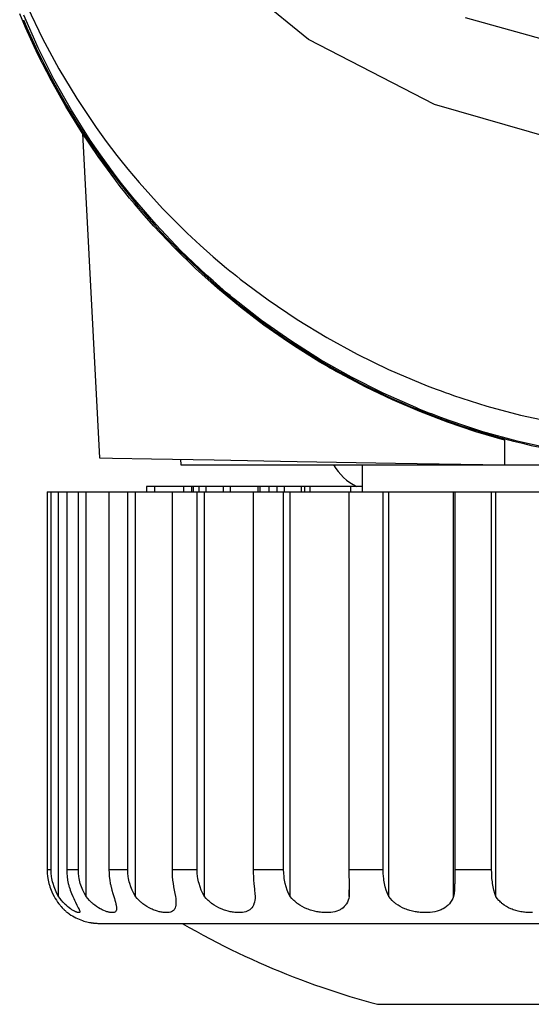
# Model space of a CAD drawing. Units: millimetres. Extents: x 619 to 755, y 240 to 358.
# Drawn here: x 648 to 649, y 317 to 319 of the extents above; entities that cross this region are included whole.
import ezdxf

# ---------------------------------------------------------------- set-up
doc = ezdxf.new("R2010")
doc.units = ezdxf.units.MM
doc.layers.add('GAIKEI', color=7, linetype='Continuous')

msp = doc.modelspace()

# ---------------------------------------------------------------- linework, layer by layer
at = {"layer": 'GAIKEI', "color": 1}
for p, q in [((648.65515402, 318.54594011), (648.44682794, 318.71516434)), ((648.13426077, 318.60592786), (648.16182155, 318.54785106)), ((648.15382785, 318.53066326), (648.12733828, 318.59064562)), ((648.94524194, 318.58652766), (649.15313738, 318.52868771)), ((648.16182155, 318.54785106), (648.19215993, 318.49130841)), ((648.8885055, 318.42504951), (648.65515402, 318.54594011)), ((648.18318115, 318.47211276), (648.15382785, 318.53066326)), ((648.19215993, 318.49130841), (648.22525978, 318.43629452)), ((648.21539819, 318.4150049), (648.18318115, 318.47211276)), ((648.22525978, 318.43629452), (648.26111031, 318.38279863)), ((648.25050049, 318.35933429), (648.21539819, 318.4150049)), ((649.13100801, 318.35532398), (648.8885055, 318.42504951)), ((648.26111031, 318.38279863), (648.28007449, 318.35662128)), ((648.23585883, 318.37172049), (648.26739223, 317.77009894)), ((648.26914708, 318.33205881), (648.25050049, 318.35933429)), ((648.28007449, 318.35662128), (648.29972231, 318.3308315)), ((648.28853113, 318.30514938), (648.26914708, 318.33205881)), ((648.29972231, 318.3308315), (648.30475, 318.3244473)), ((648.30475, 318.3244473), (648.30982075, 318.31807926)), ((648.29848961, 318.29185884), (648.28853113, 318.30514938)), ((648.30982075, 318.31807926), (648.3149238, 318.31174889)), ((648.3149238, 318.31174889), (648.3200753, 318.30544006)), ((648.3200753, 318.30544006), (648.33047518, 318.29294082)), ((648.30858267, 318.2786975), (648.29848961, 318.29185884)), ((648.33047518, 318.29294082), (648.34101503, 318.28058692)), ((648.3188426, 318.26568149), (648.30858267, 318.2786975)), ((648.32925863, 318.25281621), (648.3188426, 318.26568149)), ((648.34101503, 318.28058692), (648.38455782, 318.23253858)), ((648.37236541, 318.20271158), (648.32925863, 318.25281621)), ((648.38455782, 318.23253858), (648.43031301, 318.18672418)), ((648.4178676, 318.15483012), (648.37236541, 318.20271158)), ((648.43031301, 318.18672418), (648.45399805, 318.16463788)), ((648.45399805, 318.16463788), (648.47824292, 318.14311141)), ((648.44150958, 318.13172644), (648.4178676, 318.15483012)), ((648.47824292, 318.14311141), (648.49057529, 318.13255541)), ((648.46574906, 318.10917182), (648.44150958, 318.13172644)), ((648.49057529, 318.13255541), (648.50303685, 318.12213938)), ((648.50303685, 318.12213938), (648.50932415, 318.11697712)), ((648.47809758, 318.09810445), (648.46574906, 318.10917182)), ((648.50932415, 318.11697712), (648.51563837, 318.11185254)), ((648.51563837, 318.11185254), (648.52199027, 318.10676563)), ((648.52199027, 318.10676563), (648.52837446, 318.1017218)), ((648.52837446, 318.1017218), (648.58035774, 318.06283527)), ((648.4906022, 318.08717703), (648.47809758, 318.09810445)), ((648.49690566, 318.08177253), (648.4906022, 318.08717703)), ((648.5032414, 318.07640034), (648.49690566, 318.08177253)), ((648.50960945, 318.07106582), (648.5032414, 318.07640034)), ((648.51599903, 318.06579052), (648.50960945, 318.07106582)), ((648.56811688, 318.02509531), (648.51599903, 318.06579052)), ((648.58035774, 318.06283527), (648.6338644, 318.02665637)), ((648.62190346, 317.98721001), (648.56811688, 318.02509531)), ((648.6338644, 318.02665637), (648.68887829, 317.99316357)), ((648.68887829, 317.99316357), (648.74538864, 317.96232995)), ((648.67735336, 317.95208079), (648.62190346, 317.98721001)), ((648.74538864, 317.96232995), (648.80339008, 317.9341609)), ((648.73446661, 317.91969688), (648.67735336, 317.95208079)), ((648.79322166, 317.89007981), (648.73446661, 317.91969688)), ((648.80339008, 317.9341609), (648.86291489, 317.9086618)), ((648.86291489, 317.9086618), (648.87803025, 317.90271901)), ((648.87803025, 317.90271901), (648.89325327, 317.89694309)), ((648.85366157, 317.86326189), (648.79322166, 317.89007981)), ((648.89325327, 317.89694309), (648.9008917, 317.89411704)), ((648.9008917, 317.89411704), (648.90853551, 317.89135019)), ((648.90853551, 317.89135019), (648.91619008, 317.88861565)), ((648.91619008, 317.88861565), (648.92386619, 317.8859457)), ((648.92386619, 317.8859457), (648.95462982, 317.87571268)), ((648.86133768, 317.86010209), (648.85366157, 317.86326189)), ((648.95462982, 317.87571268), (648.98554957, 317.86623867)), ((648.98554957, 317.86623867), (649.04783046, 317.84956225)), ((648.86904608, 317.85699074), (648.86133768, 317.86010209)), ((648.87677064, 317.85392783), (648.86904608, 317.85699074)), ((648.88450596, 317.85091337), (648.87677064, 317.85392783)), ((648.90002504, 317.84502979), (648.88450596, 317.85091337)), ((648.91559257, 317.83936153), (648.90002504, 317.84502979)), ((649.04783046, 317.84956225), (649.11071424, 317.83588414)), ((648.94684068, 317.82860099), (648.91559257, 317.83936153)), ((648.97825565, 317.81865327), (648.94684068, 317.82860099)), ((649.04159699, 317.80111557), (648.97825565, 317.81865327)), ((649.01807343, 317.80592256), (649.01807343, 317.7569968)), ((649.10560042, 317.78673229), (649.04159699, 317.80111557)), ((648.26739223, 317.77009894), (648.29192778, 317.7696683)), ((648.29192778, 317.7696683), (648.3641833, 317.76840869)), ((648.3641833, 317.76840869), (648.48022923, 317.76638469)), ((648.41753386, 317.76748282), (648.41807753, 317.7569968)), ((648.41807753, 317.7569968), (672.51808511, 317.7569968)), ((648.48022923, 317.76638469), (648.63374059, 317.76369859)), ((648.63374059, 317.76369859), (648.8163361, 317.76051188)), ((648.75431898, 317.7569968), (648.75431898, 317.70698907)), ((648.8163361, 317.76051188), (649.01807343, 317.7569968)), ((648.35470929, 317.716996), (648.35470929, 317.70698907)), ((648.56107597, 317.716996), (648.35470929, 317.716996)), ((648.36973852, 317.716996), (648.36973852, 317.70698907)), ((648.42307293, 317.716996), (648.42307293, 317.70698907)), ((648.43809678, 317.716996), (648.43809678, 317.70698907)), ((648.44122966, 317.716996), (648.44122966, 317.70698907)), ((648.45157572, 317.716996), (648.45157572, 317.70698907)), ((648.46478013, 317.716996), (648.46478013, 317.70698907)), ((648.49668495, 317.716996), (648.49668495, 317.70698907)), ((648.50998626, 317.716996), (648.50998626, 317.70698907)), ((648.56107597, 317.716996), (648.56107597, 317.70698907)), ((648.75431898, 317.716996), (648.56114594, 317.716996)), ((648.56487095, 317.716996), (648.56487095, 317.70698907)), ((648.5811921, 317.716996), (648.5811921, 317.70698907)), ((648.59620519, 317.716996), (648.59620519, 317.70698907)), ((648.60993713, 317.716996), (648.60993713, 317.70698907)), ((648.64165893, 317.716996), (648.64165893, 317.70698907)), ((648.64754251, 317.716996), (648.64754251, 317.70698907)), ((648.65748485, 317.716996), (648.65748485, 317.70698907)), ((648.73290017, 317.716996), (648.73290017, 317.70698907)), ((648.17051503, 317.70698907), (648.17051503, 317.00698847)), ((648.17051503, 317.70698907), (650.16563517, 317.70698907)), ((648.17780357, 317.00698847), (648.17780357, 317.70698907)), ((648.19186925, 316.9569915), (648.19186925, 317.70698907)), ((648.20682851, 317.70698907), (648.20682851, 317.00698847)), ((648.22836575, 317.00698847), (648.22836575, 317.70698907)), ((648.2429159, 316.9569915), (648.2429159, 317.70698907)), ((648.28515063, 317.70698907), (648.28515063, 317.00698847)), ((648.31999994, 317.00698847), (648.31999994, 317.70698907)), ((648.3343886, 316.9569915), (648.3343886, 317.70698907)), ((648.40206322, 317.70698907), (648.40206322, 317.00698847)), ((648.44870122, 317.00698847), (648.44870122, 317.70698907)), ((648.46230935, 316.9569915), (648.46230935, 317.70698907)), ((648.55245246, 317.70698907), (648.55245246, 317.00698847)), ((648.60884439, 317.00698847), (648.60884439, 317.70698907)), ((648.62105833, 316.9569915), (648.62105833, 317.70698907)), ((648.72975113, 317.70698907), (648.72975113, 317.00698847)), ((648.79342621, 317.00698847), (648.79342621, 317.70698907)), ((648.8037292, 316.9569915), (648.8037292, 317.70698907)), ((648.92392002, 316.9569915), (648.92392002, 317.70698907)), ((648.92620239, 317.70698907), (648.92620239, 317.00698847)), ((648.99437763, 317.00698847), (648.99437763, 317.70698907)), ((649.00231212, 316.9569915), (649.00231212, 317.70698907)), ((648.17051503, 317.00698847), (648.17073035, 317.00038896)), ((648.17051503, 317.00698847), (648.17780357, 317.00698847)), ((648.17802965, 317.00037281), (648.17780357, 317.00698847)), ((648.20682851, 317.00698847), (648.20702229, 317.00038896)), ((648.20682851, 317.00698847), (648.22836575, 317.00698847)), ((648.22859183, 317.00037281), (648.22836575, 317.00698847)), ((648.28515063, 317.00698847), (648.28531212, 317.00038896)), ((648.28515063, 317.00698847), (648.31999994, 317.00698847)), ((648.32022064, 317.00037281), (648.31999994, 317.00698847)), ((648.40206322, 317.00698847), (648.40218703, 317.00038896)), ((648.40206322, 317.00698847), (648.44870122, 317.00698847)), ((648.44890038, 317.00037281), (648.44870122, 317.00698847)), ((648.55245246, 317.00698847), (648.5525332, 317.00038896)), ((648.55245246, 317.00698847), (648.60884439, 317.00698847)), ((648.60902202, 317.00037281), (648.60884439, 317.00698847)), ((648.72975113, 317.00698847), (648.72978343, 317.00038896)), ((648.72975113, 317.00698847), (648.79342621, 317.00698847)), ((648.79356617, 317.00037281), (648.79342621, 317.00698847)), ((648.92620239, 317.00698847), (648.92619163, 317.00038896)), ((648.92620239, 317.00698847), (648.99437763, 317.00698847)), ((648.9944799, 317.00037281), (648.99437763, 317.00698847)), ((648.17073035, 317.00038896), (648.17136554, 316.99384866)), ((648.17136554, 316.99384866), (648.17240445, 316.9873891)), ((648.17240445, 316.9873891), (648.17385785, 316.98099952)), ((648.17870252, 316.99381097), (648.17802965, 317.00037281)), ((648.1792139, 316.9905489), (648.17870252, 316.99381097)), ((648.17982756, 316.98730297), (648.1792139, 316.9905489)), ((648.18055964, 316.98406781), (648.17982756, 316.98730297)), ((648.20702229, 317.00038896), (648.20758751, 316.99384866)), ((648.20758751, 316.99384866), (648.20851876, 316.9873891)), ((648.20851876, 316.9873891), (648.20980529, 316.98099952)), ((648.22928085, 316.99381097), (648.22859183, 317.00037281)), ((648.229803, 316.9905489), (648.22928085, 316.99381097)), ((648.23041665, 316.98730297), (648.229803, 316.9905489)), ((648.23117027, 316.98406781), (648.23041665, 316.98730297)), ((648.28531212, 317.00038896), (648.28578582, 316.99384866)), ((648.28578582, 316.99384866), (648.28656097, 316.9873891)), ((648.28656097, 316.9873891), (648.28763756, 316.98099952)), ((648.32088813, 316.99381097), (648.32022064, 317.00037281)), ((648.32138874, 316.9905489), (648.32088813, 316.99381097)), ((648.32199702, 316.98730297), (648.32138874, 316.9905489)), ((648.3227291, 316.98406781), (648.32199702, 316.98730297)), ((648.40218703, 317.00038896), (648.40254768, 316.99384866)), ((648.40254768, 316.99384866), (648.40313981, 316.9873891)), ((648.40313981, 316.9873891), (648.40394187, 316.98099952)), ((648.44951943, 316.99381097), (648.44890038, 317.00037281)), ((648.44998774, 316.9905489), (648.44951943, 316.99381097)), ((648.45055295, 316.98730297), (648.44998774, 316.9905489)), ((648.45124197, 316.98406781), (648.45055295, 316.98730297)), ((648.5525332, 317.00038896), (648.55277005, 316.99384866)), ((648.55277005, 316.99384866), (648.55314686, 316.9873891)), ((648.55314686, 316.9873891), (648.55365286, 316.98099952)), ((648.60956032, 316.99381097), (648.60902202, 317.00037281)), ((648.60996404, 316.9905489), (648.60956032, 316.99381097)), ((648.61046466, 316.98730297), (648.60996404, 316.9905489)), ((648.61106755, 316.98406781), (648.61046466, 316.98730297)), ((648.72978343, 317.00038896), (648.72988032, 316.99384866)), ((648.72988032, 316.99384866), (648.73002028, 316.9873891)), ((648.73002028, 316.9873891), (648.73020868, 316.98099952)), ((648.79400757, 316.99381097), (648.79356617, 317.00037281)), ((648.79434131, 316.9905489), (648.79400757, 316.99381097)), ((648.79475042, 316.98730297), (648.79434131, 316.9905489)), ((648.79524027, 316.98406781), (648.79475042, 316.98730297)), ((648.92605167, 316.9873891), (648.92590095, 316.98099952)), ((648.92614318, 316.99384866), (648.92605167, 316.9873891)), ((648.92619163, 317.00038896), (648.92614318, 316.99384866)), ((648.99480827, 316.99381097), (648.9944799, 317.00037281)), ((648.99504512, 316.9905489), (648.99480827, 316.99381097)), ((648.99535733, 316.98730297), (648.99504512, 316.9905489)), ((648.99571799, 316.98406781), (648.99535733, 316.98730297)), ((648.17385785, 316.98099952), (648.17429387, 316.97941155)), ((648.17429387, 316.97941155), (648.17475143, 316.97782896)), ((648.17475143, 316.97782896), (648.17522513, 316.97625175)), ((648.17522513, 316.97625175), (648.17573651, 316.97469069)), ((648.17573651, 316.97469069), (648.17680772, 316.97160625)), ((648.17680772, 316.97160625), (648.17797582, 316.96857026)), ((648.17797582, 316.96857026), (648.18055964, 316.96267053)), ((648.18141015, 316.98086495), (648.18055964, 316.98406781)), ((648.18341262, 316.97460456), (648.18141015, 316.98086495)), ((648.1858188, 316.96853796), (648.18341262, 316.97460456)), ((648.18863947, 316.96265976), (648.1858188, 316.96853796)), ((648.20980529, 316.98099952), (648.21019286, 316.97941155)), ((648.21019286, 316.97941155), (648.2105912, 316.97782896)), ((648.2105912, 316.97782896), (648.21101645, 316.97625175)), ((648.21101645, 316.97625175), (648.21145786, 316.97469069)), ((648.21145786, 316.97469069), (648.21239987, 316.97160625)), ((648.21239987, 316.97160625), (648.21341725, 316.96857026)), ((648.21341725, 316.96857026), (648.21565657, 316.96267053)), ((648.23203154, 316.98086495), (648.23117027, 316.98406781)), ((648.23408784, 316.97460456), (648.23203154, 316.98086495)), ((648.23658553, 316.96853796), (648.23408784, 316.97460456)), ((648.23951925, 316.96265976), (648.23658553, 316.96853796)), ((648.28763756, 316.98099952), (648.28794977, 316.97941155)), ((648.28794977, 316.97941155), (648.28828351, 316.97782896)), ((648.28828351, 316.97782896), (648.28862802, 316.97625175)), ((648.28862802, 316.97625175), (648.28898868, 316.97469069)), ((648.28898868, 316.97469069), (648.28975306, 316.97160625)), ((648.28975306, 316.97160625), (648.29057666, 316.96857026)), ((648.29057666, 316.96857026), (648.2923638, 316.96267053)), ((648.32357961, 316.98086495), (648.3227291, 316.98406781)), ((648.32558745, 316.97460456), (648.32357961, 316.98086495)), ((648.32805823, 316.96853796), (648.32558745, 316.97460456)), ((648.3309758, 316.96265976), (648.32805823, 316.96853796)), ((648.40394187, 316.98099952), (648.40416796, 316.97941155)), ((648.40416796, 316.97941155), (648.40442634, 316.97782896)), ((648.40442634, 316.97782896), (648.40467396, 316.97625175)), ((648.40467396, 316.97625175), (648.40494849, 316.97469069)), ((648.40494849, 316.97469069), (648.40550293, 316.97160625)), ((648.40550293, 316.97160625), (648.40609506, 316.96857026)), ((648.40609506, 316.96857026), (648.40735467, 316.96267053)), ((648.4520225, 316.98086495), (648.45124197, 316.98406781)), ((648.45391192, 316.97460456), (648.4520225, 316.98086495)), ((648.45624275, 316.96853796), (648.45391192, 316.97460456)), ((648.45902574, 316.96265976), (648.45624275, 316.96853796)), ((648.55365286, 316.98099952), (648.55379282, 316.97941155)), ((648.55379282, 316.97941155), (648.55394354, 316.97782896)), ((648.55394354, 316.97782896), (648.55409426, 316.97625175)), ((648.55409426, 316.97625175), (648.55425037, 316.97469069)), ((648.55425037, 316.97469069), (648.55457873, 316.97160625)), ((648.55457873, 316.97160625), (648.55491247, 316.96857026)), ((648.55491247, 316.96857026), (648.55558534, 316.96267053)), ((648.61176195, 316.98086495), (648.61106755, 316.98406781)), ((648.61344682, 316.97460456), (648.61176195, 316.98086495)), ((648.61553541, 316.96853796), (648.61344682, 316.97460456)), ((648.61806002, 316.96265976), (648.61553541, 316.96853796)), ((648.73020868, 316.98099952), (648.73025175, 316.97941155)), ((648.73025175, 316.97941155), (648.73029481, 316.97782896)), ((648.73029481, 316.97782896), (648.73033788, 316.97625175)), ((648.73033788, 316.97625175), (648.73038632, 316.97469069)), ((648.73038632, 316.97469069), (648.73046168, 316.97160625)), ((648.73046168, 316.97160625), (648.73052628, 316.96857026)), ((648.73051013, 316.9569915), (648.73051013, 316.96916238)), ((648.73052628, 316.96857026), (648.73058549, 316.96267053)), ((648.79581625, 316.98086495), (648.79524027, 316.98406781)), ((648.79722658, 316.97460456), (648.79581625, 316.98086495)), ((648.79898143, 316.96853796), (648.79722658, 316.97460456)), ((648.80113461, 316.96265976), (648.79898143, 316.96853796)), ((648.92526576, 316.96857026), (648.92470055, 316.96267053)), ((648.92548108, 316.97160625), (648.92526576, 316.96857026)), ((648.92564795, 316.97469069), (648.92548108, 316.97160625)), ((648.92571793, 316.97625175), (648.92564795, 316.97469069)), ((648.92578791, 316.97782896), (648.92571793, 316.97625175)), ((648.92584173, 316.97941155), (648.92578791, 316.97782896)), ((648.92590095, 316.98099952), (648.92584173, 316.97941155)), ((648.99614862, 316.98086495), (648.99571799, 316.98406781)), ((648.99720907, 316.97460456), (648.99614862, 316.98086495)), ((648.99855481, 316.96853796), (648.99720907, 316.97460456)), ((649.00023968, 316.96265976), (648.99855481, 316.96853796)), ((648.18055964, 316.96267053), (648.18349874, 316.9569915)), ((648.18349874, 316.9569915), (648.18561425, 316.95327188)), ((648.18561425, 316.95327188), (648.1877782, 316.94978371)), ((648.19186925, 316.9569915), (648.18863947, 316.96265976)), ((648.19444231, 316.95326111), (648.19186925, 316.9569915)), ((648.19713379, 316.9497568), (648.19444231, 316.95326111)), ((648.21565657, 316.96267053), (648.21814888, 316.9569915)), ((648.21814888, 316.9569915), (648.21972071, 316.95327188)), ((648.21972071, 316.95327188), (648.22129791, 316.94978371)), ((648.2429159, 316.9569915), (648.23951925, 316.96265976)), ((648.24582808, 316.95326111), (648.2429159, 316.9569915)), ((648.24889637, 316.9497568), (648.24582808, 316.95326111)), ((648.2923638, 316.96267053), (648.29431782, 316.9569915)), ((648.29431782, 316.9569915), (648.29528675, 316.95327188)), ((648.29528675, 316.95327188), (648.29619647, 316.94978371)), ((648.3343886, 316.9569915), (648.3309758, 316.96265976)), ((648.33751072, 316.95326111), (648.3343886, 316.9569915)), ((648.34083739, 316.9497568), (648.33751072, 316.95326111)), ((648.40735467, 316.96267053), (648.40867888, 316.9569915)), ((648.40867888, 316.9569915), (648.40898571, 316.95327188)), ((648.40898571, 316.95327188), (648.40919026, 316.94978371)), ((648.46230935, 316.9569915), (648.45902574, 316.96265976)), ((648.46550145, 316.95326111), (648.46230935, 316.9569915)), ((648.46893039, 316.9497568), (648.46550145, 316.95326111)), ((648.55586526, 316.95327188), (648.55536464, 316.94978371)), ((648.55558534, 316.96267053), (648.55621515, 316.9569915)), ((648.55621515, 316.9569915), (648.55586526, 316.95327188)), ((648.62105833, 316.9569915), (648.61806002, 316.96265976)), ((648.6241966, 316.95326111), (648.62105833, 316.9569915)), ((648.6275771, 316.9497568), (648.6241966, 316.95326111)), ((648.72950352, 316.95327188), (648.72831388, 316.94978371)), ((648.73051013, 316.9569915), (648.72950352, 316.95327188)), ((648.73058549, 316.96267053), (648.73051013, 316.9569915)), ((648.8037292, 316.9569915), (648.80113461, 316.96265976)), ((648.80665215, 316.95326111), (648.8037292, 316.9569915)), ((648.80984963, 316.9497568), (648.80665215, 316.95326111)), ((648.92230513, 316.95327188), (648.92046954, 316.94978371)), ((648.92392002, 316.9569915), (648.92230513, 316.95327188)), ((648.92470055, 316.96267053), (648.92392002, 316.9569915)), ((649.00231212, 316.9569915), (649.00023968, 316.96265976)), ((649.00491747, 316.95326111), (649.00231212, 316.9569915)), ((649.00777583, 316.9497568), (649.00491747, 316.95326111)), ((648.1877782, 316.94978371), (648.18997983, 316.94653779)), ((648.18997983, 316.94653779), (648.19219761, 316.94352333)), ((648.19219761, 316.94352333), (648.19274129, 316.94280739)), ((648.19274129, 316.94280739), (648.19329035, 316.94210223)), ((648.19329035, 316.94210223), (648.19383403, 316.94141859)), ((648.19383403, 316.94141859), (648.1943831, 316.94074572)), ((648.1943831, 316.94074572), (648.19544892, 316.93945919)), ((648.19544892, 316.93945919), (648.1964986, 316.93824802)), ((648.1964986, 316.93824802), (648.19850106, 316.93602486)), ((648.19851183, 316.94809346), (648.19713379, 316.9497568)), ((648.19850106, 316.93602486), (648.20036895, 316.93407084)), ((648.1999114, 316.94647858), (648.19851183, 316.94809346)), ((648.20061657, 316.94570343), (648.1999114, 316.94647858)), ((648.20036895, 316.93407084), (648.20124637, 316.93317727)), ((648.20132174, 316.94492828), (648.20061657, 316.94570343)), ((648.20124637, 316.93317727), (648.2020915, 316.93235906)), ((648.20203767, 316.94417467), (648.20132174, 316.94492828)), ((648.20274284, 316.94345335), (648.20203767, 316.94417467)), ((648.2020915, 316.93235906), (648.20288279, 316.93158391)), ((648.20557428, 316.94070266), (648.20274284, 316.94345335)), ((648.2083788, 316.93822111), (648.20557428, 316.94070266)), ((648.21114026, 316.93600333), (648.2083788, 316.93822111)), ((648.21382098, 316.93403316), (648.21114026, 316.93600333)), ((648.21513442, 316.93314497), (648.21382098, 316.93403316)), ((648.21639403, 316.932316), (648.21513442, 316.93314497)), ((648.21762135, 316.931557), (648.21639403, 316.932316)), ((648.22129791, 316.94978371), (648.22285359, 316.94653779)), ((648.22285359, 316.94653779), (648.22436082, 316.94352333)), ((648.22436082, 316.94352333), (648.22472148, 316.94280739)), ((648.22472148, 316.94280739), (648.22508214, 316.94210223)), ((648.22508214, 316.94210223), (648.2254428, 316.94141859)), ((648.2254428, 316.94141859), (648.22578731, 316.94074572)), ((648.22578731, 316.94074572), (648.22646556, 316.93945919)), ((648.22646556, 316.93945919), (648.22710075, 316.93824802)), ((648.22710075, 316.93824802), (648.22826885, 316.93602486)), ((648.22826885, 316.93602486), (648.22924317, 316.93407084)), ((648.22924317, 316.93407084), (648.22967919, 316.93317727)), ((648.22967919, 316.93317727), (648.23005061, 316.93235906)), ((648.23005061, 316.93235906), (648.23037359, 316.93158391)), ((648.25048434, 316.94809346), (648.24889637, 316.9497568)), ((648.25211538, 316.94647858), (648.25048434, 316.94809346)), ((648.25293359, 316.94570343), (648.25211538, 316.94647858)), ((648.25376257, 316.94492828), (648.25293359, 316.94570343)), ((648.25459154, 316.94417467), (648.25376257, 316.94492828)), ((648.25543129, 316.94345335), (648.25459154, 316.94417467)), ((648.25880102, 316.94070266), (648.25543129, 316.94345335)), ((648.26218691, 316.93822111), (648.25880102, 316.94070266)), ((648.26558356, 316.93600333), (648.26218691, 316.93822111)), ((648.26895867, 316.93403316), (648.26558356, 316.93600333)), ((648.27062739, 316.93314497), (648.26895867, 316.93403316)), ((648.2722692, 316.932316), (648.27062739, 316.93314497)), ((648.2738787, 316.931557), (648.2722692, 316.932316)), ((648.29619647, 316.94978371), (648.29703083, 316.94653779)), ((648.29703083, 316.94653779), (648.29777368, 316.94352333)), ((648.29777368, 316.94352333), (648.29794055, 316.94280739)), ((648.29794055, 316.94280739), (648.29809666, 316.94210223)), ((648.29809666, 316.94210223), (648.298242, 316.94141859)), ((648.298242, 316.94141859), (648.29838195, 316.94074572)), ((648.29838195, 316.94074572), (648.29862957, 316.93945919)), ((648.29862957, 316.93945919), (648.29883951, 316.93824802)), ((648.29883951, 316.93824802), (648.29910327, 316.93602486)), ((648.29901714, 316.93235906), (648.29883951, 316.93158391)), ((648.29911404, 316.93317727), (648.29901714, 316.93235906)), ((648.29910327, 316.93602486), (648.29916787, 316.93407084)), ((648.29916787, 316.93407084), (648.29911404, 316.93317727)), ((648.34256532, 316.94809346), (648.34083739, 316.9497568)), ((648.3443417, 316.94647858), (648.34256532, 316.94809346)), ((648.34524604, 316.94570343), (648.3443417, 316.94647858)), ((648.34616652, 316.94492828), (648.34524604, 316.94570343)), ((648.34708163, 316.94417467), (648.34616652, 316.94492828)), ((648.3480075, 316.94345335), (648.34708163, 316.94417467)), ((648.3517648, 316.94070266), (648.3480075, 316.94345335)), ((648.35558671, 316.93822111), (648.3517648, 316.94070266)), ((648.35946244, 316.93600333), (648.35558671, 316.93822111)), ((648.36338124, 316.93403316), (648.35946244, 316.93600333)), ((648.36534602, 316.93314497), (648.36338124, 316.93403316)), ((648.36728927, 316.932316), (648.36534602, 316.93314497)), ((648.36920022, 316.931557), (648.36728927, 316.932316)), ((648.40594972, 316.93235906), (648.40530914, 316.93158391)), ((648.40653646, 316.93317727), (648.40594972, 316.93235906)), ((648.40705323, 316.93407084), (648.40653646, 316.93317727)), ((648.40791988, 316.93602486), (648.40705323, 316.93407084)), ((648.40855507, 316.93824802), (648.40791988, 316.93602486)), ((648.40879192, 316.93945919), (648.40855507, 316.93824802)), ((648.40898571, 316.94074572), (648.40879192, 316.93945919)), ((648.40906645, 316.94141859), (648.40898571, 316.94074572)), ((648.40912567, 316.94210223), (648.40906645, 316.94141859)), ((648.4091795, 316.94280739), (648.40912567, 316.94210223)), ((648.40922256, 316.94352333), (648.4091795, 316.94280739)), ((648.40919026, 316.94978371), (648.40927639, 316.94653779)), ((648.40927639, 316.94653779), (648.40922256, 316.94352333)), ((648.47072292, 316.94809346), (648.46893039, 316.9497568)), ((648.47258543, 316.94647858), (648.47072292, 316.94809346)), ((648.47352744, 316.94570343), (648.47258543, 316.94647858)), ((648.47448023, 316.94492828), (648.47352744, 316.94570343)), ((648.47544916, 316.94417467), (648.47448023, 316.94492828)), ((648.4764181, 316.94345335), (648.47544916, 316.94417467)), ((648.48040687, 316.94070266), (648.4764181, 316.94345335)), ((648.48449792, 316.93822111), (648.48040687, 316.94070266)), ((648.48868587, 316.93600333), (648.48449792, 316.93822111)), ((648.49298147, 316.93403316), (648.48868587, 316.93600333)), ((648.49514543, 316.93314497), (648.49298147, 316.93403316)), ((648.49730399, 316.932316), (648.49514543, 316.93314497)), ((648.49944641, 316.931557), (648.49730399, 316.932316)), ((648.54619745, 316.93235906), (648.54510471, 316.93158391)), ((648.54724175, 316.93317727), (648.54619745, 316.93235906)), ((648.54821068, 316.93407084), (648.54724175, 316.93317727)), ((648.54995476, 316.93602486), (648.54821068, 316.93407084)), ((648.55147276, 316.93824802), (648.54995476, 316.93602486)), ((648.55214563, 316.93945919), (648.55147276, 316.93824802)), ((648.55277005, 316.94074572), (648.55214563, 316.93945919)), ((648.55304997, 316.94141859), (648.55277005, 316.94074572)), ((648.5533245, 316.94210223), (648.55304997, 316.94141859)), ((648.55358826, 316.94280739), (648.5533245, 316.94210223)), ((648.55383588, 316.94352333), (648.55358826, 316.94280739)), ((648.55470254, 316.94653779), (648.55383588, 316.94352333)), ((648.55536464, 316.94978371), (648.55470254, 316.94653779)), ((648.62935886, 316.94809346), (648.6275771, 316.9497568)), ((648.6312106, 316.94647858), (648.62935886, 316.94809346)), ((648.63215262, 316.94570343), (648.6312106, 316.94647858)), ((648.63311617, 316.94492828), (648.63215262, 316.94570343)), ((648.6340851, 316.94417467), (648.63311617, 316.94492828)), ((648.63507018, 316.94345335), (648.6340851, 316.94417467)), ((648.63909664, 316.94070266), (648.63507018, 316.94345335)), ((648.64327382, 316.93822111), (648.63909664, 316.94070266)), ((648.64760711, 316.93600333), (648.64327382, 316.93822111)), ((648.65207497, 316.93403316), (648.64760711, 316.93600333)), ((648.65435196, 316.93314497), (648.65207497, 316.93403316)), ((648.65663434, 316.932316), (648.65435196, 316.93314497)), ((648.6589221, 316.931557), (648.65663434, 316.932316)), ((648.71363454, 316.93235906), (648.71212731, 316.93158391)), ((648.71507179, 316.93317727), (648.71363454, 316.93235906)), ((648.71644983, 316.93407084), (648.71507179, 316.93317727)), ((648.7190175, 316.93602486), (648.71644983, 316.93407084)), ((648.72133756, 316.93824802), (648.7190175, 316.93602486)), ((648.72240877, 316.93945919), (648.72133756, 316.93824802)), ((648.72343692, 316.94074572), (648.72240877, 316.93945919)), ((648.72392138, 316.94141859), (648.72343692, 316.94074572)), ((648.72439508, 316.94210223), (648.72392138, 316.94141859)), ((648.72485264, 316.94280739), (648.72439508, 316.94210223)), ((648.72529404, 316.94352333), (648.72485264, 316.94280739)), ((648.72691969, 316.94653779), (648.72529404, 316.94352333)), ((648.72831388, 316.94978371), (648.72691969, 316.94653779)), ((648.81153988, 316.94809346), (648.80984963, 316.9497568)), ((648.8133055, 316.94647858), (648.81153988, 316.94809346)), ((648.81420445, 316.94570343), (648.8133055, 316.94647858)), ((648.81513032, 316.94492828), (648.81420445, 316.94570343)), ((648.81606696, 316.94417467), (648.81513032, 316.94492828)), ((648.81700897, 316.94345335), (648.81606696, 316.94417467)), ((648.82090624, 316.94070266), (648.81700897, 316.94345335)), ((648.82499729, 316.93822111), (648.82090624, 316.94070266)), ((648.82926598, 316.93600333), (648.82499729, 316.93822111)), ((648.83372846, 316.93403316), (648.82926598, 316.93600333)), ((648.83601622, 316.93314497), (648.83372846, 316.93403316)), ((648.83832551, 316.932316), (648.83601622, 316.93314497)), ((648.8406348, 316.931557), (648.83832551, 316.932316)), ((648.900924, 316.93235906), (648.89908302, 316.93158391)), ((648.90270576, 316.93317727), (648.900924, 316.93235906)), ((648.90442831, 316.93407084), (648.90270576, 316.93317727)), ((648.90769038, 316.93602486), (648.90442831, 316.93407084)), ((648.91072637, 316.93824802), (648.90769038, 316.93602486)), ((648.91216362, 316.93945919), (648.91072637, 316.93824802)), ((648.91353628, 316.94074572), (648.91216362, 316.93945919)), ((648.91420915, 316.94141859), (648.91353628, 316.94074572)), ((648.91486049, 316.94210223), (648.91420915, 316.94141859)), ((648.91549568, 316.94280739), (648.91486049, 316.94210223)), ((648.91611472, 316.94352333), (648.91549568, 316.94280739)), ((648.91841324, 316.94653779), (648.91611472, 316.94352333)), ((648.92046954, 316.94978371), (648.91841324, 316.94653779)), ((649.00930997, 316.94809346), (649.00777583, 316.9497568)), ((649.01090333, 316.94647858), (649.00930997, 316.94809346)), ((649.01256128, 316.94492828), (649.01090333, 316.94647858)), ((649.01342794, 316.94417467), (649.01256128, 316.94492828)), ((649.01428921, 316.94345335), (649.01342794, 316.94417467)), ((649.0178958, 316.94070266), (649.01428921, 316.94345335)), ((649.0217177, 316.93822111), (649.0178958, 316.94070266)), ((649.02574954, 316.93600333), (649.0217177, 316.93822111)), ((649.0299967, 316.93403316), (649.02574954, 316.93600333)), ((649.03219295, 316.93314497), (649.0299967, 316.93403316)), ((649.03441611, 316.932316), (649.03219295, 316.93314497)), ((649.03667696, 316.931557), (649.03441611, 316.932316)), ((648.20288279, 316.93158391), (648.20363641, 316.93088413)), ((648.20363641, 316.93088413), (648.204966, 316.92966758)), ((648.204966, 316.92966758), (648.20607489, 316.92868788)), ((648.20607489, 316.92868788), (648.20695232, 316.92793965)), ((648.20695232, 316.92793965), (648.20758751, 316.92740135)), ((648.20758751, 316.92740135), (648.20780282, 316.92721833)), ((648.20780282, 316.92721833), (648.20797508, 316.92708376)), ((648.20797508, 316.92708376), (648.20806121, 316.92700301)), ((648.20806121, 316.92700301), (648.20809889, 316.9269761)), ((648.20807735, 316.92705684), (648.20984297, 316.92571648)), ((648.20984297, 316.92571648), (648.21164088, 316.92444072)), ((648.21164088, 316.92444072), (648.21452615, 316.92253515)), ((648.21452615, 316.92253515), (648.21748678, 316.92073186)), ((648.21748678, 316.92073186), (648.22054968, 316.91900393)), ((648.2188056, 316.93086798), (648.21762135, 316.931557)), ((648.22103415, 316.9296622), (648.2188056, 316.93086798)), ((648.22054968, 316.91900393), (648.2236718, 316.91739442)), ((648.22307967, 316.9286825), (648.22103415, 316.9296622)), ((648.22403246, 316.92827339), (648.22307967, 316.9286825)), ((648.2236718, 316.91739442), (648.22672932, 316.91593564)), ((648.22493141, 316.92792888), (648.22403246, 316.92827339)), ((648.22578192, 316.92763282), (648.22493141, 316.92792888)), ((648.22656245, 316.92739059), (648.22578192, 316.92763282)), ((648.22794049, 316.92707299), (648.22656245, 316.92739059)), ((648.22672932, 316.91593564), (648.22983529, 316.91458452)), ((648.2290763, 316.9269761), (648.22794049, 316.92707299)), ((648.22954461, 316.92700301), (648.2290763, 316.9269761)), ((648.2299591, 316.92708376), (648.22954461, 316.92700301)), ((648.22983529, 316.91458452), (648.2328336, 316.91341641)), ((648.23031438, 316.92721833), (648.2299591, 316.92708376)), ((648.23060506, 316.92740135), (648.23031438, 316.92721833)), ((648.23037359, 316.93158391), (648.23063736, 316.93088413)), ((648.23098187, 316.92793965), (648.23060506, 316.92740135)), ((648.23063736, 316.93088413), (648.23099801, 316.92966758)), ((648.23111644, 316.92868788), (648.23098187, 316.92793965)), ((648.23099801, 316.92966758), (648.23111644, 316.92868788)), ((648.27545053, 316.93086798), (648.2738787, 316.931557)), ((648.2784919, 316.9296622), (648.27545053, 316.93086798)), ((648.28139332, 316.9286825), (648.2784919, 316.9296622)), ((648.28278213, 316.92827339), (648.28139332, 316.9286825)), ((648.28413863, 316.92792888), (648.28278213, 316.92827339)), ((648.28543593, 316.92763282), (648.28413863, 316.92792888)), ((648.28668477, 316.92739059), (648.28543593, 316.92763282)), ((648.28900483, 316.92707299), (648.28668477, 316.92739059)), ((648.2910988, 316.9269761), (648.28900483, 316.92707299)), ((648.29205697, 316.92700301), (648.2910988, 316.9269761)), ((648.29295593, 316.92708376), (648.29205697, 316.92700301)), ((648.29381182, 316.92721833), (648.29295593, 316.92708376)), ((648.29459773, 316.92740135), (648.29381182, 316.92721833)), ((648.29598115, 316.92793965), (648.29459773, 316.92740135)), ((648.29711157, 316.92868788), (648.29598115, 316.92793965)), ((648.29798361, 316.92966758), (648.29711157, 316.92868788)), ((648.2986188, 316.93088413), (648.29798361, 316.92966758)), ((648.29883951, 316.93158391), (648.2986188, 316.93088413)), ((648.37110579, 316.93086798), (648.36920022, 316.931557)), ((648.3748308, 316.9296622), (648.37110579, 316.93086798)), ((648.37845354, 316.9286825), (648.3748308, 316.9296622)), ((648.38022453, 316.92827339), (648.37845354, 316.9286825)), ((648.38196323, 316.92792888), (648.38022453, 316.92827339)), ((648.38366425, 316.92763282), (648.38196323, 316.92792888)), ((648.3853222, 316.92739059), (648.38366425, 316.92763282)), ((648.388482, 316.92707299), (648.3853222, 316.92739059)), ((648.39144263, 316.9269761), (648.388482, 316.92707299)), ((648.39284758, 316.92700301), (648.39144263, 316.9269761)), ((648.39420409, 316.92708376), (648.39284758, 316.92700301)), ((648.39551215, 316.92721833), (648.39420409, 316.92708376)), ((648.396761, 316.92740135), (648.39551215, 316.92721833)), ((648.39909182, 316.92793965), (648.396761, 316.92740135)), ((648.40116426, 316.92868788), (648.39909182, 316.92793965)), ((648.40299985, 316.92966758), (648.40116426, 316.92868788)), ((648.40460398, 316.93088413), (648.40299985, 316.92966758)), ((648.40530914, 316.93158391), (648.40460398, 316.93088413)), ((648.50158883, 316.93086798), (648.49944641, 316.931557)), ((648.50583061, 316.9296622), (648.50158883, 316.93086798)), ((648.51002394, 316.9286825), (648.50583061, 316.9296622)), ((648.51209638, 316.92827339), (648.51002394, 316.9286825)), ((648.51414729, 316.92792888), (648.51209638, 316.92827339)), ((648.51618743, 316.92763282), (648.51414729, 316.92792888)), ((648.51816836, 316.92739059), (648.51618743, 316.92763282)), ((648.52203333, 316.92707299), (648.51816836, 316.92739059)), ((648.52573143, 316.9269761), (648.52203333, 316.92707299)), ((648.52751857, 316.92700301), (648.52573143, 316.9269761)), ((648.52926803, 316.92708376), (648.52751857, 316.92700301)), ((648.53097443, 316.92721833), (648.52926803, 316.92708376)), ((648.53264315, 316.92740135), (648.53097443, 316.92721833)), ((648.53580833, 316.92793965), (648.53264315, 316.92740135)), ((648.53874743, 316.92868788), (648.53580833, 316.92793965)), ((648.54145506, 316.92966758), (648.53874743, 316.92868788)), ((648.54394199, 316.93088413), (648.54145506, 316.92966758)), ((648.54510471, 316.93158391), (648.54394199, 316.93088413)), ((648.66120447, 316.93086798), (648.6589221, 316.931557)), ((648.66577999, 316.9296622), (648.66120447, 316.93086798)), ((648.67036089, 316.9286825), (648.66577999, 316.9296622)), ((648.67263251, 316.92827339), (648.67036089, 316.9286825)), ((648.67492026, 316.92792888), (648.67263251, 316.92827339)), ((648.67718649, 316.92763282), (648.67492026, 316.92792888)), ((648.67942581, 316.92739059), (648.67718649, 316.92763282)), ((648.6838183, 316.92707299), (648.67942581, 316.92739059)), ((648.68809238, 316.9269761), (648.6838183, 316.92707299)), ((648.69018635, 316.92700301), (648.68809238, 316.9269761)), ((648.69225879, 316.92708376), (648.69018635, 316.92700301)), ((648.69429355, 316.92721833), (648.69225879, 316.92708376)), ((648.69629063, 316.92740135), (648.69429355, 316.92721833)), ((648.70016098, 316.92793965), (648.69629063, 316.92740135)), ((648.70382678, 316.92868788), (648.70016098, 316.92793965)), ((648.70729341, 316.92966758), (648.70382678, 316.92868788)), ((648.71056625, 316.93088413), (648.70729341, 316.92966758)), ((648.71212731, 316.93158391), (648.71056625, 316.93088413)), ((648.84297101, 316.93086798), (648.8406348, 316.931557)), ((648.84767572, 316.9296622), (648.84297101, 316.93086798)), ((648.85243426, 316.9286825), (648.84767572, 316.9296622)), ((648.85483506, 316.92827339), (648.85243426, 316.9286825)), ((648.85724125, 316.92792888), (648.85483506, 316.92827339)), ((648.85964205, 316.92763282), (648.85724125, 316.92792888)), ((648.86204285, 316.92739059), (648.85964205, 316.92763282)), ((648.86676909, 316.92707299), (648.86204285, 316.92739059)), ((648.8714415, 316.9269761), (648.86676909, 316.92707299)), ((648.87374541, 316.92700301), (648.8714415, 316.9269761)), ((648.87602779, 316.92708376), (648.87374541, 316.92700301)), ((648.87830478, 316.92721833), (648.87602779, 316.92708376)), ((648.88056024, 316.92740135), (648.87830478, 316.92721833)), ((648.88496351, 316.92793965), (648.88056024, 316.92740135)), ((648.88919452, 316.92868788), (648.88496351, 316.92793965)), ((648.89326942, 316.92966758), (648.88919452, 316.92868788)), ((648.89718822, 316.93088413), (648.89326942, 316.92966758)), ((648.89908302, 316.93158391), (648.89718822, 316.93088413)), ((649.03894857, 316.93086798), (649.03667696, 316.931557)), ((649.04357792, 316.9296622), (649.03894857, 316.93086798)), ((649.04831492, 316.9286825), (649.04357792, 316.9296622)), ((649.05071573, 316.92827339), (649.04831492, 316.9286825)), ((649.05314883, 316.92792888), (649.05071573, 316.92827339)), ((649.05558193, 316.92763282), (649.05314883, 316.92792888)), ((649.05802579, 316.92739059), (649.05558193, 316.92763282)), ((649.06288661, 316.92707299), (649.05802579, 316.92739059)), ((649.06774742, 316.9269761), (649.06288661, 316.92707299)), ((649.07016437, 316.92700301), (649.06774742, 316.9269761)), ((648.2328336, 316.91341641), (648.23585883, 316.91232905)), ((648.23585883, 316.91232905), (648.23857723, 316.91144086)), ((648.23857723, 316.91144086), (648.24130101, 316.91064419)), ((648.24130101, 316.91064419), (648.24391174, 316.90995517)), ((648.24391174, 316.90995517), (648.2465494, 316.90934151)), ((648.2465494, 316.90934151), (648.24906324, 316.90881936)), ((648.24906324, 316.90881936), (648.25159323, 316.90836181)), ((648.25159323, 316.90836181), (648.25241683, 316.90822724)), ((648.25241683, 316.90822724), (648.2532458, 316.90809804)), ((648.2532458, 316.90809804), (648.25406401, 316.90797962)), ((648.25406401, 316.90797962), (648.25487684, 316.90786658)), ((648.25487684, 316.90786658), (648.25568429, 316.90775892)), ((648.25568429, 316.90775892), (648.25650788, 316.90766202)), ((648.25650788, 316.90766202), (648.25753064, 316.90754898)), ((648.25753064, 316.90754898), (648.25855341, 316.90745209)), ((648.25855341, 316.90745209), (648.2598507, 316.90732828)), ((648.2598507, 316.90732828), (648.26116414, 316.90723139)), ((648.26116414, 316.90723139), (648.26275212, 316.90713449)), ((648.26275212, 316.90713449), (648.26432933, 316.90706451)), ((648.26432933, 316.90706451), (648.26620798, 316.90701069)), ((648.26620798, 316.90701069), (648.26807587, 316.90699454)), ((648.26807587, 316.90699454), (650.06807433, 316.90699454))]:
    msp.add_line(p, q, dxfattribs=at)
at = {"layer": 'GAIKEI', "color": 7}
for p, q in [((648.13041734, 318.56782724), (648.11967294, 318.59320792)), ((648.15338106, 318.51790025), (648.13041734, 318.56782724)), ((648.17831495, 318.46906062), (648.15338106, 318.51790025)), ((648.2051867, 318.4212922), (648.17831495, 318.46906062)), ((648.23400709, 318.37460038), (648.2051867, 318.4212922)), ((648.26479764, 318.32900667), (648.23400709, 318.37460038)), ((648.29755298, 318.28450571), (648.26479764, 318.32900667)), ((648.30606344, 318.27355138), (648.29755298, 318.28450571)), ((648.31468695, 318.26267241), (648.30606344, 318.27355138)), ((648.32342888, 318.25187957), (648.31468695, 318.26267241)), ((648.33226771, 318.24119977), (648.32342888, 318.25187957)), ((648.35021989, 318.22015777), (648.33226771, 318.24119977)), ((648.36855965, 318.1995464), (648.35021989, 318.22015777)), ((648.40634806, 318.15957789), (648.36855965, 318.1995464)), ((648.44563831, 318.12128887), (648.40634806, 318.15957789)), ((648.48640349, 318.08466319), (648.44563831, 318.12128887)), ((648.52864899, 318.04970084), (648.48640349, 318.08466319)), ((648.57238557, 318.01640721), (648.52864899, 318.04970084)), ((648.61760785, 317.98479844), (648.57238557, 318.01640721)), ((648.62915431, 317.97717078), (648.61760785, 317.98479844)), ((648.64079766, 317.96964002), (648.62915431, 317.97717078)), ((648.65253252, 317.96222229), (648.64079766, 317.96964002)), ((648.66434274, 317.95492299), (648.65253252, 317.96222229)), ((648.67622294, 317.94775289), (648.66434274, 317.95492299)), ((648.68814621, 317.94072274), (648.67622294, 317.94775289)), ((648.69413745, 317.93724534), (648.68814621, 317.94072274)), ((648.70013407, 317.93380563), (648.69413745, 317.93724534)), ((648.70614684, 317.93040898), (648.70013407, 317.93380563)), ((648.71218114, 317.92703386), (648.70614684, 317.93040898)), ((648.76091849, 317.9012387), (648.71218114, 317.92703386)), ((648.8105548, 317.87749444), (648.76091849, 317.9012387)), ((648.86109006, 317.85580648), (648.8105548, 317.87749444)), ((648.91251352, 317.83618558), (648.86109006, 317.85580648)), ((648.96484131, 317.81862635), (648.91251352, 317.83618558)), ((649.01807343, 317.80314495), (648.96484131, 317.81862635)), ((648.42057523, 316.90699454), (648.43352126, 316.89960373)), ((648.43352126, 316.89960373), (648.44653726, 316.89234211)), ((648.44653726, 316.89234211), (648.45947791, 316.88530658)), ((648.45947791, 316.88530658), (648.47248853, 316.87838408)), ((648.47248853, 316.87838408), (648.48540764, 316.87167153)), ((648.48540764, 316.87167153), (648.49838597, 316.86508278)), ((648.49838597, 316.86508278), (648.51128355, 316.85869859)), ((648.51128355, 316.85869859), (648.52424034, 316.85244358)), ((648.52424034, 316.85244358), (648.53708948, 316.84637698)), ((648.53708948, 316.84637698), (648.55000859, 316.84043957)), ((648.55000859, 316.84043957), (648.56281466, 316.83469057)), ((648.56281466, 316.83469057), (648.57567995, 316.8290546)), ((648.57567995, 316.8290546), (648.58844295, 316.82361243)), ((648.58844295, 316.82361243), (648.60125979, 316.81829406)), ((648.60125979, 316.81829406), (648.6139582, 316.81315333)), ((648.6139582, 316.81315333), (648.62670506, 316.80812564)), ((648.62670506, 316.80812564), (648.63994177, 316.80305489)), ((648.63994177, 316.80305489), (648.65322154, 316.79810795)), ((648.65322154, 316.79810795), (648.66637212, 316.79333864)), ((648.66637212, 316.79333864), (648.67957653, 316.78869853)), ((648.67957653, 316.78869853), (648.6926356, 316.78424682)), ((648.6926356, 316.78424682), (648.70575388, 316.77990276)), ((648.70575388, 316.77990276), (648.71871606, 316.77574173)), ((648.71871606, 316.77574173), (648.73173206, 316.77170451)), ((648.73173206, 316.77170451), (648.74460273, 316.76783416)), ((648.74460273, 316.76783416), (648.75750569, 316.76407685)), ((648.75750569, 316.76407685), (648.77027408, 316.76047565)), ((648.77027408, 316.76047565), (648.78308015, 316.75699287)), ((648.78308015, 316.75699287), (649.55308081, 316.75699287))]:
    msp.add_line(p, q, dxfattribs=at)
at = {"layer": 'GAIKEI', "color": 1}
for centre, radius, start, end in [((649.36885349, 319.10861662), 1.34908147, 202.95183313, 225.0252626), ((649.3696947, 319.1077754), 1.34908147, 224.9747374, 247.04816687), ((649.36691604, 319.10570472), 1.34609229, 247.12270632, 270.04927684), ((648.78795115, 317.80697734), 0.09997454, 209.99554137, 244.16365271)]:
    msp.add_arc(centre, radius, start, end, dxfattribs=at)

doc.saveas('drawing.dxf')
